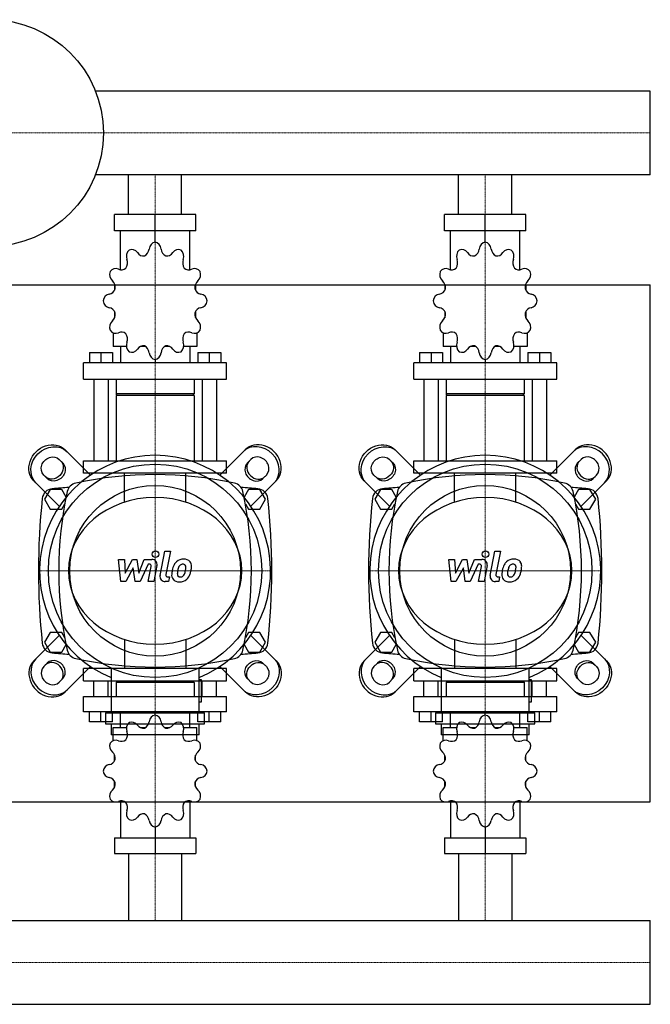
# Model space of a CAD drawing. Extents: x -620 to 900, y -419 to 476.
# Drawn here: x 327 to 900, y -419 to 476 of the extents above; entities that cross this region are included whole.
import ezdxf

# ---------------------------------------------------------------- set-up
doc = ezdxf.new("R2010")
doc.units = 0
doc.linetypes.add('DASHDOT', pattern=[1, 0.5, -0.25, 0, -0.25])
doc.layers.get('0').update_dxf_attribs({"color": 124})
doc.layers.add('CP_AXIS', color=143, linetype='DASHDOT', lineweight=18)
doc.layers.add('CP_DETAL', color=33, linetype='Continuous')

msp = doc.modelspace()

# ---------------------------------------------------------------- linework, layer by layer
for p, q in [((900, 411.05), (395.71, 411.05)), ((900, 334.95), (900, 411.05)), ((900, 334.95), (900, 411.05)), ((900, 411.05), (900, 411.05)), ((900, 334.95), (395.71, 334.95)), ((425.85, 299), (425.85, 334.95)), ((474.15, 299), (474.15, 334.95)), ((725.85, 299), (725.85, 334.95)), ((774.15, 299), (774.15, 334.95)), ((900, 334.95), (900, 334.95)), ((486.96, 299), (413.04, 299)), ((413.04, 284.17), (413.04, 299)), ((450, 273.78), (450, 299)), ((486.96, 284.17), (486.96, 299)), ((786.96, 299), (713.04, 299)), ((713.04, 284.17), (713.04, 299)), ((750, 273.78), (750, 299)), ((786.96, 284.17), (786.96, 299)), ((486.96, 284.17), (413.04, 284.17)), ((418.48, 248.74), (418.48, 284.17)), ((481.52, 248.74), (481.52, 284.17)), ((786.96, 284.17), (713.04, 284.17)), ((718.48, 248.74), (718.48, 284.17)), ((781.52, 248.74), (781.52, 284.17)), ((450, 273.78), (450, 276.75)), ((750, 273.78), (750, 276.75)), ((-600, 235), (900, 235)), ((413.35, 235.37), (413.23, 235.21)), ((413.4, 235.21), (413.23, 235.21)), ((413.23, 235.21), (413.23, 230.02)), ((486.77, 235.21), (486.6, 235.21)), ((486.65, 235.37), (486.77, 235.21)), ((486.77, 235.21), (486.77, 230.02)), ((713.35, 235.37), (713.23, 235.21)), ((713.4, 235.21), (713.23, 235.21)), ((713.23, 235.21), (713.23, 230.02)), ((786.77, 235.21), (786.6, 235.21)), ((786.65, 235.37), (786.77, 235.21)), ((786.77, 235.21), (786.77, 230.02)), ((900, -235), (900, 235)), ((413.23, 210.73), (413.23, 205.1)), ((486.77, 210.73), (486.77, 205.1)), ((713.23, 210.73), (713.23, 205.1)), ((786.77, 210.73), (786.77, 205.1)), ((413.23, 205.54), (413.4, 205.54)), ((413.35, 205.38), (413.23, 205.54)), ((486.6, 205.54), (486.77, 205.54)), ((486.65, 205.38), (486.77, 205.54)), ((713.23, 205.54), (713.4, 205.54)), ((713.35, 205.38), (713.23, 205.54)), ((786.6, 205.54), (786.77, 205.54)), ((786.65, 205.38), (786.77, 205.54)), ((411.92, 191.37), (411.92, 178.84)), ((488.08, 191.37), (488.08, 178.84)), ((711.92, 191.37), (711.92, 178.84)), ((788.08, 191.37), (788.08, 178.84)), ((390.25, 173.5), (411.26, 173.5)), ((390.25, 173.5), (390.25, 164.01)), ((400.76, 173.5), (400.76, 164.01)), ((411.26, 173.5), (411.26, 164.01)), ((423.99, 178.84), (411.92, 178.84)), ((418.48, 178.84), (418.48, 164.01)), ((441.46, 178.84), (436.47, 178.84)), ((463.53, 178.84), (458.54, 178.84)), ((488.08, 178.84), (476.01, 178.84)), ((481.52, 178.84), (481.52, 164.01)), ((488.74, 173.5), (488.74, 164.01)), ((488.74, 173.5), (509.75, 173.5)), ((499.24, 173.5), (499.24, 164.01)), ((509.75, 173.5), (509.75, 164.01)), ((690.25, 173.5), (711.26, 173.5)), ((690.25, 173.5), (690.25, 164.01)), ((700.76, 173.5), (700.76, 164.01)), ((711.26, 173.5), (711.26, 164.01)), ((723.99, 178.84), (711.92, 178.84)), ((718.48, 178.84), (718.48, 164.01)), ((741.46, 178.84), (736.47, 178.84)), ((763.53, 178.84), (758.54, 178.84)), ((788.08, 178.84), (776.01, 178.84)), ((781.52, 178.84), (781.52, 164.01)), ((788.74, 173.5), (788.74, 164.01)), ((788.74, 173.5), (809.75, 173.5)), ((799.24, 173.5), (799.24, 164.01)), ((809.75, 173.5), (809.75, 164.01)), ((515, 164.01), (385, 164.01)), ((385, 149.17), (385, 164.01)), ((450, 166.97), (450, 164.01)), ((515, 149.17), (515, 164.01)), ((815, 164.01), (685, 164.01)), ((685, 149.17), (685, 164.01)), ((750, 166.97), (750, 164.01)), ((815, 149.17), (815, 164.01)), ((385, 149.17), (515, 149.17)), ((394.19, 149.17), (394.19, 75)), ((407.32, 149.17), (407.32, 75)), ((414.55, 149.17), (414.55, 135.82)), ((485.45, 149.17), (485.45, 135.82)), ((492.68, 149.17), (492.68, 75)), ((505.81, 149.17), (505.81, 75)), ((685, 149.17), (815, 149.17)), ((694.19, 149.17), (694.19, 75)), ((707.32, 149.17), (707.32, 75)), ((714.55, 149.17), (714.55, 135.82)), ((785.45, 149.17), (785.45, 135.82)), ((792.68, 149.17), (792.68, 75)), ((805.81, 149.17), (805.81, 75)), ((485.45, 135.82), (414.55, 135.82)), ((415.86, 134.34), (414.55, 135.82)), ((485.45, 134.34), (414.55, 134.34)), ((414.55, 134.34), (414.55, 75)), ((484.14, 134.34), (485.45, 135.82)), ((485.45, 134.34), (485.45, 75)), ((785.45, 135.82), (714.55, 135.82)), ((715.86, 134.34), (714.55, 135.82)), ((785.45, 134.34), (714.55, 134.34)), ((714.55, 134.34), (714.55, 75)), ((784.14, 134.34), (785.45, 135.82)), ((785.45, 134.34), (785.45, 75)), ((391.26, 62.03), (368.2, 85.08)), ((508.74, 62.03), (531.8, 85.08)), ((691.26, 62.03), (668.2, 85.08)), ((808.74, 62.03), (831.8, 85.08)), ((362.9, 76.24), (366.12, 73.02)), ((385, 75), (515, 75)), ((385, 63.89), (385, 75)), ((515, 63.89), (515, 75)), ((537.1, 76.24), (533.88, 73.02)), ((662.9, 76.24), (666.12, 73.02)), ((685, 75), (815, 75)), ((685, 63.89), (685, 75)), ((815, 63.89), (815, 75)), ((837.1, 76.24), (833.88, 73.02)), ((515, 63.89), (385, 63.89)), ((815, 63.89), (685, 63.89)), ((339.92, 56.8), (362.97, 33.74)), ((351.98, 58.88), (348.76, 62.1)), ((560.08, 56.8), (537.03, 33.74)), ((548.02, 58.88), (551.24, 62.1)), ((639.92, 56.8), (662.97, 33.74)), ((651.98, 58.88), (648.76, 62.1)), ((860.08, 56.8), (837.03, 33.74)), ((848.02, 58.88), (851.24, 62.1)), ((354.8, 49), (349.61, 40)), ((365.2, 49), (354.8, 49)), ((369.18, 42.1), (365.2, 49)), ((534.8, 49), (530.82, 42.1)), ((545.2, 49), (534.8, 49)), ((550.39, 40), (545.2, 49)), ((654.8, 49), (649.61, 40)), ((665.2, 49), (654.8, 49)), ((669.18, 42.1), (665.2, 49)), ((834.8, 49), (830.82, 42.1)), ((845.2, 49), (834.8, 49)), ((850.39, 40), (845.2, 49)), ((349.61, 40), (354.8, 31)), ((365.2, 31), (367.98, 35.82)), ((532.02, 35.82), (534.8, 31)), ((545.2, 31), (550.39, 40)), ((649.61, 40), (654.8, 31)), ((665.2, 31), (667.98, 35.82)), ((832.02, 35.82), (834.8, 31)), ((845.2, 31), (850.39, 40)), ((354.8, 31), (365.2, 31)), ((534.8, 31), (545.2, 31)), ((654.8, 31), (665.2, 31)), ((834.8, 31), (845.2, 31)), ((339.92, -106.8), (362.97, -83.74)), ((354.8, -81), (349.61, -90)), ((365.2, -81), (354.8, -81)), ((367.98, -85.82), (365.2, -81)), ((534.8, -81), (532.02, -85.82)), ((545.2, -81), (534.8, -81)), ((560.08, -106.8), (537.03, -83.74)), ((550.39, -90), (545.2, -81)), ((639.92, -106.8), (662.97, -83.74)), ((654.8, -81), (649.61, -90)), ((665.2, -81), (654.8, -81)), ((667.98, -85.82), (665.2, -81)), ((834.8, -81), (832.02, -85.82)), ((845.2, -81), (834.8, -81)), ((860.08, -106.8), (837.03, -83.74)), ((850.39, -90), (845.2, -81)), ((349.61, -90), (354.8, -99)), ((365.2, -99), (369.18, -92.1)), ((530.82, -92.1), (534.8, -99)), ((545.2, -99), (550.39, -90)), ((649.61, -90), (654.8, -99)), ((665.2, -99), (669.18, -92.1)), ((830.82, -92.1), (834.8, -99)), ((845.2, -99), (850.39, -90)), ((354.8, -99), (365.2, -99)), ((534.8, -99), (545.2, -99)), ((654.8, -99), (665.2, -99)), ((834.8, -99), (845.2, -99)), ((351.98, -108.88), (348.76, -112.1)), ((391.26, -112.03), (368.2, -135.08)), ((515, -113.89), (385, -113.89)), ((385, -125), (385, -113.89)), ((409.95, -113.35), (409.95, -154)), ((490.05, -154), (490.05, -113.35)), ((508.74, -112.03), (531.8, -135.08)), ((515, -125), (515, -113.89)), ((548.02, -108.88), (551.24, -112.1)), ((651.98, -108.88), (648.76, -112.1)), ((691.26, -112.03), (668.2, -135.08)), ((815, -113.89), (685, -113.89)), ((685, -125), (685, -113.89)), ((709.95, -113.35), (709.95, -154)), ((790.05, -154), (790.05, -113.35)), ((808.74, -112.03), (831.8, -135.08)), ((815, -125), (815, -113.89)), ((848.02, -108.88), (851.24, -112.1)), ((362.9, -126.24), (366.12, -123.02)), ((385, -125), (515, -125)), ((394.19, -139.14), (394.19, -125)), ((407.32, -139.14), (407.32, -125)), ((415.86, -125), (414.55, -126.41)), ((415.86, -125), (484.14, -125)), ((484.14, -125), (485.45, -126.41)), ((492.05, -124), (490.05, -124)), ((492.05, -144), (492.05, -124)), ((492.68, -139.14), (492.68, -125)), ((505.81, -139.14), (505.81, -125)), ((537.1, -126.24), (533.88, -123.02)), ((662.9, -126.24), (666.12, -123.02)), ((685, -125), (815, -125)), ((694.19, -139.14), (694.19, -125)), ((707.32, -139.14), (707.32, -125)), ((715.86, -125), (714.55, -126.41)), ((715.86, -125), (784.14, -125)), ((784.14, -125), (785.45, -126.41)), ((792.05, -124), (790.05, -124)), ((792.05, -144), (792.05, -124)), ((792.68, -139.14), (792.68, -125)), ((805.81, -139.14), (805.81, -125)), ((837.1, -126.24), (833.88, -123.02)), ((485.45, -126.41), (414.55, -126.41)), ((414.55, -126.41), (414.55, -139.14)), ((485.45, -126.41), (485.45, -139.14)), ((785.45, -126.41), (714.55, -126.41)), ((714.55, -126.41), (714.55, -139.14)), ((785.45, -126.41), (785.45, -139.14)), ((385, -139.14), (515, -139.14)), ((385, -153.29), (385, -139.14)), ((515, -153.29), (515, -139.14)), ((685, -139.14), (815, -139.14)), ((685, -153.29), (685, -139.14)), ((815, -153.29), (815, -139.14)), ((490.05, -144), (492.05, -144)), ((790.05, -144), (792.05, -144)), ((515, -153.29), (385, -153.29)), ((390.25, -162.34), (390.25, -153.29)), ((400.76, -162.34), (400.76, -153.29)), ((404.95, -154), (495.05, -154)), ((404.95, -154), (404.95, -164)), ((411.26, -162.34), (411.26, -153.29)), ((418.48, -167.43), (418.48, -153.29)), ((450, -156.12), (450, -153.29)), ((481.52, -167.43), (481.52, -153.29)), ((488.74, -162.34), (488.74, -153.29)), ((495.05, -164), (495.05, -154)), ((499.24, -162.34), (499.24, -153.29)), ((509.75, -162.34), (509.75, -153.29)), ((815, -153.29), (685, -153.29)), ((690.25, -162.34), (690.25, -153.29)), ((700.76, -162.34), (700.76, -153.29)), ((704.95, -154), (795.05, -154)), ((704.95, -154), (704.95, -164)), ((711.26, -162.34), (711.26, -153.29)), ((718.48, -167.43), (718.48, -153.29)), ((750, -156.12), (750, -153.29)), ((781.52, -167.43), (781.52, -153.29)), ((788.74, -162.34), (788.74, -153.29)), ((795.05, -164), (795.05, -154)), ((799.24, -162.34), (799.24, -153.29)), ((809.75, -162.34), (809.75, -153.29)), ((411.26, -162.34), (390.25, -162.34)), ((404.95, -164), (495.05, -164)), ((409.95, -164), (409.95, -174)), ((411.92, -167.43), (423.99, -167.43)), ((411.92, -179.38), (411.92, -167.43)), ((436.47, -167.43), (441.46, -167.43)), ((458.54, -167.43), (463.53, -167.43)), ((476.01, -167.43), (488.08, -167.43)), ((488.08, -179.38), (488.08, -167.43)), ((509.75, -162.34), (488.74, -162.34)), ((490.05, -174), (490.05, -164)), ((711.26, -162.34), (690.25, -162.34)), ((704.95, -164), (795.05, -164)), ((709.95, -164), (709.95, -174)), ((711.92, -167.43), (723.99, -167.43)), ((711.92, -179.38), (711.92, -167.43)), ((736.47, -167.43), (741.46, -167.43)), ((758.54, -167.43), (763.53, -167.43)), ((776.01, -167.43), (788.08, -167.43)), ((788.08, -179.38), (788.08, -167.43)), ((809.75, -162.34), (788.74, -162.34)), ((790.05, -174), (790.05, -164)), ((490.05, -174), (409.95, -174)), ((790.05, -174), (709.95, -174)), ((413.23, -197.84), (413.23, -192.46)), ((486.77, -197.84), (486.77, -192.46)), ((713.23, -197.84), (713.23, -192.46)), ((786.77, -197.84), (786.77, -192.46)), ((413.23, -221.18), (413.23, -216.23)), ((413.23, -221.18), (413.4, -221.18)), ((413.35, -221.33), (413.23, -221.18)), ((486.6, -221.18), (486.77, -221.18)), ((486.65, -221.33), (486.77, -221.18)), ((486.77, -221.18), (486.77, -216.23)), ((713.23, -221.18), (713.23, -216.23)), ((713.23, -221.18), (713.4, -221.18)), ((713.35, -221.33), (713.23, -221.18)), ((786.6, -221.18), (786.77, -221.18)), ((786.65, -221.33), (786.77, -221.18)), ((786.77, -221.18), (786.77, -216.23)), ((-600, -235), (900, -235)), ((418.48, -234.08), (418.48, -267.86)), ((481.52, -234.08), (481.52, -267.86)), ((718.48, -234.08), (718.48, -267.86)), ((781.52, -234.08), (781.52, -267.86)), ((450, -257.95), (450, -282)), ((750, -257.95), (750, -282)), ((413.04, -267.86), (413.04, -282)), ((413.04, -267.86), (486.96, -267.86)), ((486.96, -267.86), (486.96, -282)), ((713.04, -267.86), (713.04, -282)), ((713.04, -267.86), (786.96, -267.86)), ((786.96, -267.86), (786.96, -282)), ((413.04, -282), (486.96, -282)), ((425.85, -282), (425.85, -342.95)), ((474.15, -282), (474.15, -342.95)), ((713.04, -282), (786.96, -282)), ((725.85, -282), (725.85, -342.95)), ((774.15, -282), (774.15, -342.95)), ((0, -342.95), (900, -342.95)), ((900, -419.05), (900, -342.95)), ((900, -419.05), (900, -342.95)), ((900, -342.95), (900, -342.95)), ((0, -419.05), (900, -419.05)), ((900, -419.05), (900, -419.05))]:
    msp.add_line(p, q)
at = {"extrusion": (0, 0, -1)}
for p, q in [((422.16, 37.37), (422.16, 63.89)), ((477.84, 37.37), (477.84, 63.89)), ((722.16, 37.37), (722.16, 63.89)), ((777.84, 37.37), (777.84, 63.89)), ((422.16, -87.37), (422.16, -113.89)), ((477.84, -87.37), (477.84, -113.89)), ((722.16, -87.37), (722.16, -113.89)), ((777.84, -87.37), (777.84, -113.89))]:
    msp.add_line(p, q, dxfattribs=at)
for centre, radius in [((300, 373), 103), ((450, -25), 97), ((750, -25), 97), ((450, -25), 77.6), ((750, -25), 77.6)]:
    msp.add_circle(centre, radius)
for centre, radius, start, end in [((450, -25), 105, 292.4222, 247.5778), ((750, -25), 105, 292.4222, 247.5778), ((380, 45), 10, 102.23457, 167.76543), ((450, -277.81), 340.31, 77.76543, 102.23457), ((520, 45), 10, 12.23457, 77.76543), ((680, 45), 10, 102.23457, 167.76543), ((750, -277.81), 340.31, 77.76543, 102.23457), ((820, 45), 10, 12.23457, 77.76543), ((357.44, 39.66), 10, 94.75692, 173.90284), ((450, -1072.6), 1126.1, 93.97964, 94.75692), ((702.81, -25), 340.31, 167.76543, 192.23457), ((450, -1072.6), 1126.1, 85.24308, 86.02036), ((197.19, -25), 340.31, 347.76543, 12.23457), ((542.56, 39.66), 10, 6.09716, 85.24308), ((657.44, 39.66), 10, 94.75692, 173.90284), ((750, -1072.6), 1126.1, 93.97964, 94.75692), ((1002.81, -25), 340.31, 167.76543, 192.23457), ((750, -1072.6), 1126.1, 85.24308, 86.02036), ((497.19, -25), 340.31, 347.76543, 12.23457), ((842.56, 39.66), 10, 6.09716, 85.24308), ((962.73, -25), 618.72, 173.90284, 186.09716), ((-62.73, -25), 618.72, 353.90284, 6.09716), ((1262.72, -25), 618.72, 173.90284, 186.09716), ((237.27, -25), 618.72, 353.90284, 6.09716), ((357.44, -89.66), 10, 186.09716, 265.24308), ((380, -95), 10, 192.23457, 257.76543), ((520, -95), 10, 282.23457, 347.76543), ((542.56, -89.66), 10, 274.75692, 353.90284), ((657.44, -89.66), 10, 186.09716, 265.24308), ((680, -95), 10, 192.23457, 257.76543), ((820, -95), 10, 282.23457, 347.76543), ((842.56, -89.66), 10, 274.75692, 353.90284), ((450, 1022.6), 1126.1, 265.24308, 266.02036), ((450, 227.81), 340.31, 257.76543, 282.23457), ((450, 1022.6), 1126.1, 273.97964, 274.75692), ((750, 1022.6), 1126.1, 265.24308, 266.02036), ((750, 227.81), 340.31, 257.76543, 282.23457), ((750, 1022.6), 1126.1, 273.97964, 274.75692)]:
    msp.add_arc(centre, radius, start, end)
for centre, major_axis, ratio, start_param, end_param in [((451.02, 266.45), (0, 7.42), 0.885191, 0.156379, 1.437356), ((448.98, 266.45), (0, 7.42), 0.885191, -1.437356, -0.156379), ((751.02, 266.45), (0, 7.42), 0.885191, 0.156379, 1.437356), ((748.98, 266.45), (0, 7.42), 0.885191, -1.437356, -0.156379), ((430.49, 260.86), (0, 7.42), 0.885191, 0.679978, 1.960955), ((428.72, 259.7), (0, 7.42), 0.885191, -0.913757, 0.36722), ((439.46, 269.06), (0, 7.91), 0.885191, 2.227836, 3.263568), ((437.58, 268.49), (0, 7.91), 0.885191, 3.543217, 4.578949), ((462.42, 268.49), (0, 7.91), 0.885191, 1.704237, 2.739969), ((460.54, 269.06), (0, 7.91), 0.885191, 3.019618, 4.05535), ((471.28, 259.7), (0, 7.42), 0.885191, -0.36722, 0.913757), ((469.51, 260.86), (0, 7.42), 0.885191, 4.322231, 5.603208), ((730.49, 260.86), (0, 7.42), 0.885191, 0.679978, 1.960955), ((728.72, 259.7), (0, 7.42), 0.885191, -0.913757, 0.36722), ((739.46, 269.06), (0, 7.91), 0.885191, 2.227836, 3.263568), ((737.58, 268.49), (0, 7.91), 0.885191, 3.543217, 4.578949), ((762.42, 268.49), (0, 7.91), 0.885191, 1.704237, 2.739969), ((760.54, 269.06), (0, 7.91), 0.885191, 3.019618, 4.05535), ((771.28, 259.7), (0, 7.42), 0.885191, -0.36722, 0.913757), ((769.51, 260.86), (0, 7.42), 0.885191, 4.322231, 5.603208), ((417.95, 255.03), (0, 7.91), 0.885191, 4.066815, 5.102547), ((482.05, 255.03), (0, 7.91), 0.885191, 1.180638, 2.21637), ((717.95, 255.03), (0, 7.91), 0.885191, 4.066815, 5.102547), ((782.05, 255.03), (0, 7.91), 0.885191, 1.180638, 2.21637), ((415.19, 244.42), (0, 7.42), 0.885191, 1.203577, 2.484554), ((414.17, 242.42), (0, 7.42), 0.885191, -0.390158, 0.890819), ((419.33, 256.59), (0, 7.91), 0.885191, 2.751434, 3.787166), ((480.67, 256.59), (0, 7.91), 0.885191, 2.496019, 3.531751), ((485.83, 242.42), (0, 7.42), 0.885191, -0.890819, 0.390158), ((484.81, 244.42), (0, 7.42), 0.885191, 3.798632, 5.079609), ((715.19, 244.42), (0, 7.42), 0.885191, 1.203577, 2.484554), ((714.17, 242.42), (0, 7.42), 0.885191, -0.390158, 0.890819), ((719.33, 256.59), (0, 7.91), 0.885191, 2.751434, 3.787166), ((780.67, 256.59), (0, 7.91), 0.885191, 2.496019, 3.531751), ((785.83, 242.42), (0, 7.42), 0.885191, -0.890819, 0.390158), ((784.81, 244.42), (0, 7.42), 0.885191, 3.798632, 5.079609), ((406.9, 232.28), (0, 7.91), 0.885191, 4.590414, 5.626146), ((493.1, 232.28), (0, 7.91), 0.885191, 0.657039, 1.692771), ((706.9, 232.28), (0, 7.91), 0.885191, 4.590414, 5.626146), ((793.1, 232.28), (0, 7.91), 0.885191, 0.657039, 1.692771), ((409.21, 219.22), (0, 7.42), 0.885191, 0.133441, 1.414417), ((407.41, 234.41), (0, 7.91), 0.885191, 3.275033, 4.310765), ((492.59, 234.41), (0, 7.91), 0.885191, 1.97242, 3.008152), ((490.79, 219.22), (0, 7.42), 0.885191, -1.414417, -0.13344), ((709.21, 219.22), (0, 7.42), 0.885191, 0.133441, 1.414417), ((707.41, 234.41), (0, 7.91), 0.885191, 3.275033, 4.310765), ((792.59, 234.41), (0, 7.91), 0.885191, 1.97242, 3.008152), ((790.79, 219.22), (0, 7.42), 0.885191, -1.414417, -0.13344), ((409.21, 221.53), (0, 7.42), 0.885191, 1.727175, 3.008152), ((490.79, 221.53), (0, 7.42), 0.885191, 3.275033, 4.55601), ((709.21, 221.53), (0, 7.42), 0.885191, 1.727175, 3.008152), ((790.79, 221.53), (0, 7.42), 0.885191, 3.275033, 4.55601), ((407.41, 206.34), (0, 7.91), 0.885191, -1.169172, -0.13344), ((406.9, 208.47), (0, 7.91), 0.885191, 3.798632, 4.834364), ((493.1, 208.47), (0, 7.91), 0.885191, 1.448822, 2.484553), ((492.59, 206.34), (0, 7.91), 0.885191, 0.13344, 1.169172), ((707.41, 206.34), (0, 7.91), 0.885191, -1.169172, -0.13344), ((706.9, 208.47), (0, 7.91), 0.885191, 3.798632, 4.834364), ((793.1, 208.47), (0, 7.91), 0.885191, 1.448822, 2.484553), ((792.59, 206.34), (0, 7.91), 0.885191, 0.13344, 1.169172), ((415.19, 196.34), (0, 7.42), 0.885191, 0.657039, 1.938016), ((484.81, 196.34), (0, 7.42), 0.885191, 4.345169, 5.626146), ((715.19, 196.34), (0, 7.42), 0.885191, 0.657039, 1.938016), ((784.81, 196.34), (0, 7.42), 0.885191, 4.345169, 5.626146), ((414.17, 198.34), (0, 7.42), 0.885191, 2.250774, 3.531751), ((419.33, 184.17), (0, 7.91), 0.885191, -0.645574, 0.390158), ((417.95, 185.72), (0, 7.91), 0.885191, 4.322231, 5.357963), ((482.05, 185.72), (0, 7.91), 0.885191, 0.925223, 1.960955), ((480.67, 184.17), (0, 7.91), 0.885191, -0.390158, 0.645574), ((485.83, 198.34), (0, 7.42), 0.885191, 2.751434, 4.032411), ((714.17, 198.34), (0, 7.42), 0.885191, 2.250774, 3.531751), ((719.33, 184.17), (0, 7.91), 0.885191, -0.645574, 0.390158), ((717.95, 185.72), (0, 7.91), 0.885191, 4.322231, 5.357963), ((782.05, 185.72), (0, 7.91), 0.885191, 0.925223, 1.960955), ((780.67, 184.17), (0, 7.91), 0.885191, -0.390158, 0.645574), ((785.83, 198.34), (0, 7.42), 0.885191, 2.751434, 4.032411), ((430.49, 179.9), (0, 7.42), 0.885191, 1.180638, 2.461615), ((439.46, 171.69), (0, 7.91), 0.885191, -0.121975, 0.913757), ((437.58, 172.26), (0, 7.91), 0.885191, -1.437356, -0.401624), ((462.42, 172.26), (0, 7.91), 0.885191, 0.401624, 1.437356), ((460.54, 171.69), (0, 7.91), 0.885191, -0.913757, 0.121975), ((469.51, 179.9), (0, 7.42), 0.885191, 3.82157, 5.102547), ((730.49, 179.9), (0, 7.42), 0.885191, 1.180638, 2.461615), ((739.46, 171.69), (0, 7.91), 0.885191, -0.121975, 0.913757), ((737.58, 172.26), (0, 7.91), 0.885191, -1.437356, -0.401624), ((762.42, 172.26), (0, 7.91), 0.885191, 0.401624, 1.437356), ((760.54, 171.69), (0, 7.91), 0.885191, -0.913757, 0.121975), ((769.51, 179.9), (0, 7.42), 0.885191, 3.82157, 5.102547), ((428.72, 181.05), (0, 7.42), 0.885191, 2.774373, 4.05535), ((451.02, 174.3), (0, 7.42), 0.885191, 1.704237, 2.985214), ((448.98, 174.3), (0, 7.42), 0.885191, 3.297972, 4.578949), ((471.28, 181.05), (0, 7.42), 0.885191, 2.227836, 3.508812), ((728.72, 181.05), (0, 7.42), 0.885191, 2.774373, 4.05535), ((751.02, 174.3), (0, 7.42), 0.885191, 1.704237, 2.985214), ((748.98, 174.3), (0, 7.42), 0.885191, 3.297972, 4.578949), ((771.28, 181.05), (0, 7.42), 0.885191, 2.227836, 3.508812), ((544.17, 69.17), (-14.14, 14.14), 0.866025, 3.141593, 6.283185), ((545.94, 70.94), (14.14, -14.14), 0.866025, 0, 3.141593), ((844.17, 69.17), (-14.14, 14.14), 0.866025, 3.141593, 6.283185), ((845.94, 70.94), (14.14, -14.14), 0.866025, 0, 3.141593), ((540.95, 65.95), (-7.07, 7.07), 0.866025, 0, 3.141593), ((542.72, 67.72), (7.07, -7.07), 0.866025, 3.141593, 6.283185), ((544.17, 69.17), (7.07, -7.07), 0.866025, 0, 3.141593), ((840.95, 65.95), (-7.07, 7.07), 0.866025, 0, 3.141593), ((842.72, 67.72), (7.07, -7.07), 0.866025, 3.141593, 6.283185), ((844.17, 69.17), (7.07, -7.07), 0.866025, 0, 3.141593), ((450, -25), (-78.79, 0), 0.846154, 3.141593, 9.424778), ((750, -25), (-78.79, 0), 0.846154, 3.141593, 9.424778), ((354.06, -120.94), (-14.14, 14.14), 0.866025, 0, 3.141593), ((355.83, -119.17), (14.14, -14.14), 0.866025, 3.141593, 6.283185), ((357.28, -117.72), (-7.07, 7.07), 0.866025, 3.141593, 6.283185), ((359.05, -115.95), (7.07, -7.07), 0.866025, 0, 3.141593), ((654.06, -120.94), (-14.14, 14.14), 0.866025, 0, 3.141593), ((655.83, -119.17), (14.14, -14.14), 0.866025, 3.141593, 6.283185), ((657.28, -117.72), (-7.07, 7.07), 0.866025, 3.141593, 6.283185), ((659.05, -115.95), (7.07, -7.07), 0.866025, 0, 3.141593), ((355.83, -119.17), (-7.07, 7.07), 0.866025, 0, 3.141593), ((655.83, -119.17), (-7.07, 7.07), 0.866025, 0, 3.141593), ((451.02, -163.1), (0, 7.07), 0.928392, 0.156379, 1.437356), ((448.98, -163.1), (0, 7.07), 0.928392, -1.437356, -0.156379), ((751.02, -163.1), (0, 7.07), 0.928392, 0.156379, 1.437356), ((748.98, -163.1), (0, 7.07), 0.928392, -1.437356, -0.156379), ((430.49, -168.44), (0, 7.07), 0.928392, 0.679978, 1.960955), ((428.72, -169.54), (0, 7.07), 0.928392, -0.913757, 0.36722), ((439.46, -160.61), (0, 7.54), 0.928392, 2.227836, 3.263568), ((437.58, -161.16), (0, 7.54), 0.928392, 3.543217, 4.578949), ((462.42, -161.16), (0, 7.54), 0.928392, 1.704237, 2.739969), ((460.54, -160.61), (0, 7.54), 0.928392, 3.019618, 4.05535), ((471.28, -169.54), (0, 7.07), 0.928392, -0.36722, 0.913757), ((469.51, -168.44), (0, 7.07), 0.928392, 4.322231, 5.603208), ((730.49, -168.44), (0, 7.07), 0.928392, 0.679978, 1.960955), ((728.72, -169.54), (0, 7.07), 0.928392, -0.913757, 0.36722), ((739.46, -160.61), (0, 7.54), 0.928392, 2.227836, 3.263568), ((737.58, -161.16), (0, 7.54), 0.928392, 3.543217, 4.578949), ((762.42, -161.16), (0, 7.54), 0.928392, 1.704237, 2.739969), ((760.54, -160.61), (0, 7.54), 0.928392, 3.019618, 4.05535), ((771.28, -169.54), (0, 7.07), 0.928392, -0.36722, 0.913757), ((769.51, -168.44), (0, 7.07), 0.928392, 4.322231, 5.603208), ((414.17, -186.02), (0, 7.07), 0.928392, -0.390158, 0.890819), ((419.33, -172.51), (0, 7.54), 0.928392, 2.751434, 3.787166), ((417.95, -174), (0, 7.54), 0.928392, 4.066815, 5.102547), ((482.05, -174), (0, 7.54), 0.928392, 1.180638, 2.21637), ((480.67, -172.51), (0, 7.54), 0.928392, 2.496019, 3.531751), ((485.83, -186.02), (0, 7.07), 0.928392, -0.890819, 0.390158), ((714.17, -186.02), (0, 7.07), 0.928392, -0.390158, 0.890819), ((719.33, -172.51), (0, 7.54), 0.928392, 2.751434, 3.787166), ((717.95, -174), (0, 7.54), 0.928392, 4.066815, 5.102547), ((782.05, -174), (0, 7.54), 0.928392, 1.180638, 2.21637), ((780.67, -172.51), (0, 7.54), 0.928392, 2.496019, 3.531751), ((785.83, -186.02), (0, 7.07), 0.928392, -0.890819, 0.390158), ((415.19, -184.12), (0, 7.07), 0.928392, 1.203577, 2.484554), ((484.81, -184.12), (0, 7.07), 0.928392, 3.798632, 5.079609), ((715.19, -184.12), (0, 7.07), 0.928392, 1.203577, 2.484554), ((784.81, -184.12), (0, 7.07), 0.928392, 3.798632, 5.079609), ((407.41, -193.66), (0, 7.54), 0.928392, 3.275033, 4.310765), ((406.9, -195.69), (0, 7.54), 0.928392, 4.590414, 5.626146), ((493.1, -195.69), (0, 7.54), 0.928392, 0.657039, 1.692771), ((492.59, -193.66), (0, 7.54), 0.928392, 1.97242, 3.008152), ((707.41, -193.66), (0, 7.54), 0.928392, 3.275033, 4.310765), ((706.9, -195.69), (0, 7.54), 0.928392, 4.590414, 5.626146), ((793.1, -195.69), (0, 7.54), 0.928392, 0.657039, 1.692771), ((792.59, -193.66), (0, 7.54), 0.928392, 1.97242, 3.008152), ((409.21, -208.14), (0, 7.07), 0.928392, 0.133441, 1.414417), ((490.79, -208.14), (0, 7.07), 0.928392, -1.414417, -0.13344), ((709.21, -208.14), (0, 7.07), 0.928392, 0.133441, 1.414417), ((790.79, -208.14), (0, 7.07), 0.928392, -1.414417, -0.13344), ((409.21, -205.93), (0, 7.07), 0.928392, 1.727175, 3.008152), ((407.41, -220.42), (0, 7.54), 0.928392, -1.169172, -0.13344), ((492.59, -220.42), (0, 7.54), 0.928392, 0.13344, 1.169172), ((490.79, -205.93), (0, 7.07), 0.928392, 3.275033, 4.55601), ((709.21, -205.93), (0, 7.07), 0.928392, 1.727175, 3.008152), ((707.41, -220.42), (0, 7.54), 0.928392, -1.169172, -0.13344), ((792.59, -220.42), (0, 7.54), 0.928392, 0.13344, 1.169172), ((790.79, -205.93), (0, 7.07), 0.928392, 3.275033, 4.55601), ((406.9, -218.39), (0, 7.54), 0.928392, 3.798632, 4.834364), ((493.1, -218.39), (0, 7.54), 0.928392, 1.448822, 2.484553), ((706.9, -218.39), (0, 7.54), 0.928392, 3.798632, 4.834364), ((793.1, -218.39), (0, 7.54), 0.928392, 1.448822, 2.484553), ((415.19, -229.96), (0, 7.07), 0.928392, 0.657039, 1.938016), ((414.17, -228.05), (0, 7.07), 0.928392, 2.250774, 3.531751), ((485.83, -228.05), (0, 7.07), 0.928392, 2.751434, 4.032411), ((484.81, -229.96), (0, 7.07), 0.928392, 4.345169, 5.626146), ((715.19, -229.96), (0, 7.07), 0.928392, 0.657039, 1.938016), ((714.17, -228.05), (0, 7.07), 0.928392, 2.250774, 3.531751), ((785.83, -228.05), (0, 7.07), 0.928392, 2.751434, 4.032411), ((784.81, -229.96), (0, 7.07), 0.928392, 4.345169, 5.626146), ((419.33, -241.56), (0, 7.54), 0.928392, -0.645574, 0.390158), ((417.95, -240.08), (0, 7.54), 0.928392, 4.322231, 5.357963), ((482.05, -240.08), (0, 7.54), 0.928392, 0.925223, 1.960955), ((480.67, -241.56), (0, 7.54), 0.928392, -0.390158, 0.645574), ((719.33, -241.56), (0, 7.54), 0.928392, -0.645574, 0.390158), ((717.95, -240.08), (0, 7.54), 0.928392, 4.322231, 5.357963), ((782.05, -240.08), (0, 7.54), 0.928392, 0.925223, 1.960955), ((780.67, -241.56), (0, 7.54), 0.928392, -0.390158, 0.645574), ((430.49, -245.63), (0, 7.07), 0.928392, 1.180638, 2.461615), ((428.72, -244.53), (0, 7.07), 0.928392, 2.774373, 4.05535), ((439.46, -253.46), (0, 7.54), 0.928392, -0.121975, 0.913757), ((437.58, -252.91), (0, 7.54), 0.928392, -1.437356, -0.401624), ((462.42, -252.91), (0, 7.54), 0.928392, 0.401624, 1.437356), ((460.54, -253.46), (0, 7.54), 0.928392, -0.913757, 0.121975), ((471.28, -244.53), (0, 7.07), 0.928392, 2.227836, 3.508812), ((469.51, -245.63), (0, 7.07), 0.928392, 3.82157, 5.102547), ((730.49, -245.63), (0, 7.07), 0.928392, 1.180638, 2.461615), ((728.72, -244.53), (0, 7.07), 0.928392, 2.774373, 4.05535), ((739.46, -253.46), (0, 7.54), 0.928392, -0.121975, 0.913757), ((737.58, -252.91), (0, 7.54), 0.928392, -1.437356, -0.401624), ((762.42, -252.91), (0, 7.54), 0.928392, 0.401624, 1.437356), ((760.54, -253.46), (0, 7.54), 0.928392, -0.913757, 0.121975), ((771.28, -244.53), (0, 7.07), 0.928392, 2.227836, 3.508812), ((769.51, -245.63), (0, 7.07), 0.928392, 3.82157, 5.102547), ((451.02, -250.97), (0, 7.07), 0.928392, 1.704237, 2.985214), ((448.98, -250.97), (0, 7.07), 0.928392, 3.297972, 4.578949), ((751.02, -250.97), (0, 7.07), 0.928392, 1.704237, 2.985214), ((748.98, -250.97), (0, 7.07), 0.928392, 3.297972, 4.578949)]:
    msp.add_ellipse(centre, major_axis=major_axis, ratio=ratio, start_param=start_param, end_param=end_param)
for centre, major_axis, start_param, end_param in [((354.06, 70.94), (-14.14, -14.14), 0, 3.141593), ((355.83, 69.17), (14.14, 14.14), 3.141593, 6.283185), ((654.06, 70.94), (-14.14, -14.14), 0, 3.141593), ((655.83, 69.17), (14.14, 14.14), 3.141593, 6.283185), ((355.83, 69.17), (-7.07, -7.07), 0, 3.141593), ((357.28, 67.72), (-7.07, -7.07), 3.141593, 6.283185), ((359.05, 65.95), (7.07, 7.07), 0, 3.141593), ((655.83, 69.17), (-7.07, -7.07), 0, 3.141593), ((657.28, 67.72), (-7.07, -7.07), 3.141593, 6.283185), ((659.05, 65.95), (7.07, 7.07), 0, 3.141593), ((544.17, -119.17), (-14.14, -14.14), 3.141593, 6.283185), ((540.95, -115.95), (-7.07, -7.07), 0, 3.141593), ((545.94, -120.94), (14.14, 14.14), 0, 3.141593), ((542.72, -117.72), (7.07, 7.07), 3.141593, 6.283185), ((844.17, -119.17), (-14.14, -14.14), 3.141593, 6.283185), ((840.95, -115.95), (-7.07, -7.07), 0, 3.141593), ((845.94, -120.94), (14.14, 14.14), 0, 3.141593), ((842.72, -117.72), (7.07, 7.07), 3.141593, 6.283185), ((544.17, -119.17), (7.07, 7.07), 0, 3.141593), ((844.17, -119.17), (7.07, 7.07), 0, 3.141593)]:
    msp.add_ellipse(centre, major_axis=major_axis, ratio=0.866025, start_param=start_param, end_param=end_param, dxfattribs=at)
at = {"layer": 'CP_AXIS'}
for p, q in [((900, 373), (0, 373)), ((450, 334.95), (450, 299)), ((750, 334.95), (750, 299)), ((450, 299), (450, 75)), ((750, 299), (750, 75)), ((450, 75), (450, -125)), ((750, 75), (750, -125)), ((555, -25), (345, -25)), ((353.5, -25), (546.5, -25)), ((855, -25), (645, -25)), ((653.5, -25), (846.5, -25)), ((450, -282), (450, -125)), ((750, -282), (750, -125)), ((450, -342.95), (450, -282)), ((750, -342.95), (750, -282)), ((0, -381), (900, -381))]:
    msp.add_line(p, q, dxfattribs=at)
at = {"layer": 'CP_DETAL'}
for p, q in [((454.55, -29.12), (458.82, -7.16)), ((458.82, -7.16), (463.87, -7.16)), ((463.87, -7.16), (459.74, -28.42)), ((754.55, -29.12), (758.82, -7.16)), ((758.82, -7.16), (763.87, -7.16)), ((763.87, -7.16), (759.74, -28.42)), ((416.87, -14.59), (422.08, -14.59)), ((419, -34.84), (416.87, -14.59)), ((422.08, -14.59), (422.92, -27.1)), ((422.92, -27.1), (429.47, -14.59)), ((429.47, -14.59), (433.41, -14.59)), ((433.41, -14.59), (435.14, -27.1)), ((435.14, -27.1), (440.2, -14.59)), ((440.2, -14.59), (446.99, -14.57)), ((716.87, -14.59), (722.08, -14.59)), ((719, -34.84), (716.87, -14.59)), ((722.08, -14.59), (722.92, -27.1)), ((722.92, -27.1), (729.47, -14.59)), ((729.47, -14.59), (733.41, -14.59)), ((733.41, -14.59), (735.14, -27.1)), ((735.14, -27.1), (740.2, -14.59)), ((740.2, -14.59), (746.99, -14.57)), ((430.12, -22.13), (423.42, -34.84)), ((431.89, -34.84), (430.12, -22.13)), ((443.58, -18.86), (436.3, -34.84)), ((444.76, -18.86), (443.58, -18.86)), ((443.86, -34.85), (446.53, -21)), ((451.71, -20.28), (448.91, -34.85)), ((730.12, -22.13), (723.42, -34.84)), ((731.89, -34.84), (730.12, -22.13)), ((743.58, -18.86), (736.3, -34.84)), ((744.76, -18.86), (743.58, -18.86)), ((743.86, -34.85), (746.53, -21)), ((751.71, -20.28), (748.91, -34.85)), ((423.42, -34.84), (419, -34.84)), ((436.3, -34.84), (431.89, -34.84)), ((448.91, -34.85), (443.86, -34.85)), ((462.22, -34.84), (459.26, -34.84)), ((461.51, -30.56), (463.05, -30.56)), ((463.05, -30.56), (462.22, -34.84)), ((723.42, -34.84), (719, -34.84)), ((736.3, -34.84), (731.89, -34.84)), ((748.91, -34.85), (743.86, -34.85)), ((762.22, -34.84), (759.26, -34.84)), ((761.51, -30.56), (763.05, -30.56)), ((763.05, -30.56), (762.22, -34.84))]:
    msp.add_line(p, q, dxfattribs=at)
for centre in [(450.34, -9.83), (750.34, -9.83)]:
    msp.add_circle(centre, 3, dxfattribs=at)
for centre, radius, start, end in [((446.99, -19.37), 4.8, 349.14628, 90.1097), ((475.48, -24.02), 9.44, 130.4936, 150.86472), ((475.97, -24.4), 10.05, 89.32867, 131.19838), ((476.55, -21.31), 6.97, 39.86254, 93.78775), ((476.99, -20.53), 6.13, 357.21753, 36.91765), ((746.99, -19.37), 4.8, 349.14628, 90.1097), ((775.48, -24.02), 9.44, 130.4936, 150.86472), ((775.97, -24.4), 10.05, 89.32867, 131.19838), ((776.55, -21.31), 6.97, 39.86254, 93.78775), ((776.99, -20.53), 6.13, 357.21753, 36.91765), ((444.76, -20.66), 1.8, 349.12824, 90.03612), ((489.07, -29.55), 24.04, 168.33329, 176.52588), ((483.05, -27.44), 17.74, 153.11154, 171.0742), ((487.64, -28.36), 17.45, 167.85106, 176.83157), ((497.61, -29.85), 27.51, 165.01044, 169.18658), ((476.36, -23.82), 5.44, 132.32247, 168.54459), ((475.12, -22.62), 3.72, 88.6944, 130.59674), ((475.28, -22.29), 3.39, 69.364, 91.28334), ((475.66, -21.2), 2.23, 38.89188, 68.62272), ((462.64, -22.06), 15.24, 336.53024, 350.06328), ((474.95, -21.57), 3.02, 358.4755, 35.93303), ((458.7, -21.14), 19.28, 349.37609, 358.47941), ((453.44, -19.1), 29.76, 343.06336, 349.16054), ((462.75, -20.38), 20.37, 347.78458, 358.75865), ((744.76, -20.66), 1.8, 349.12824, 90.03612), ((789.07, -29.55), 24.04, 168.33329, 176.52588), ((783.05, -27.44), 17.74, 153.11154, 171.0742), ((787.64, -28.36), 17.45, 167.85106, 176.83157), ((797.61, -29.85), 27.51, 165.01044, 169.18658), ((776.36, -23.82), 5.44, 132.32247, 168.54459), ((775.12, -22.62), 3.72, 88.6944, 130.59674), ((775.28, -22.29), 3.39, 69.364, 91.28334), ((775.66, -21.2), 2.23, 38.89188, 68.62272), ((762.64, -22.06), 15.24, 336.53024, 350.06328), ((774.95, -21.57), 3.02, 358.4755, 35.93303), ((758.7, -21.14), 19.28, 349.37609, 358.47941), ((753.44, -19.1), 29.76, 343.06336, 349.16054), ((762.75, -20.38), 20.37, 347.78458, 358.75865), ((459.26, -30.04), 4.8, 169.00415, 270), ((461.51, -28.76), 1.8, 169.00415, 270), ((471.33, -28.81), 6.29, 173.44296, 216.79019), ((471.56, -28.3), 6.79, 219.11758, 274.24105), ((473.36, -27.78), 3.17, 173.0647, 215.67225), ((472.74, -27.98), 2.55, 220.25404, 274.7357), ((472.12, -24.75), 10.32, 269.67378, 310.63898), ((472.29, -21.61), 8.93, 274.18455, 282.23013), ((473.08, -26.79), 3.72, 287.23719, 310.2783), ((472.48, -26.19), 4.57, 311.13806, 334.81622), ((472.26, -25.01), 10.03, 311.00226, 344.05833), ((759.26, -30.04), 4.8, 169.00415, 270), ((761.51, -28.76), 1.8, 169.00415, 270), ((771.33, -28.81), 6.29, 173.44296, 216.79019), ((771.56, -28.3), 6.79, 219.11758, 274.24105), ((773.36, -27.78), 3.17, 173.0647, 215.67225), ((772.74, -27.98), 2.55, 220.25404, 274.7357), ((772.12, -24.75), 10.32, 269.67378, 310.63898), ((772.29, -21.61), 8.93, 274.18455, 282.23013), ((773.08, -26.79), 3.72, 287.23719, 310.2783), ((772.48, -26.19), 4.57, 311.13806, 334.81622), ((772.26, -25.01), 10.03, 311.00226, 344.05833)]:
    msp.add_arc(centre, radius, start, end, dxfattribs=at)

doc.saveas('drawing.dxf')
